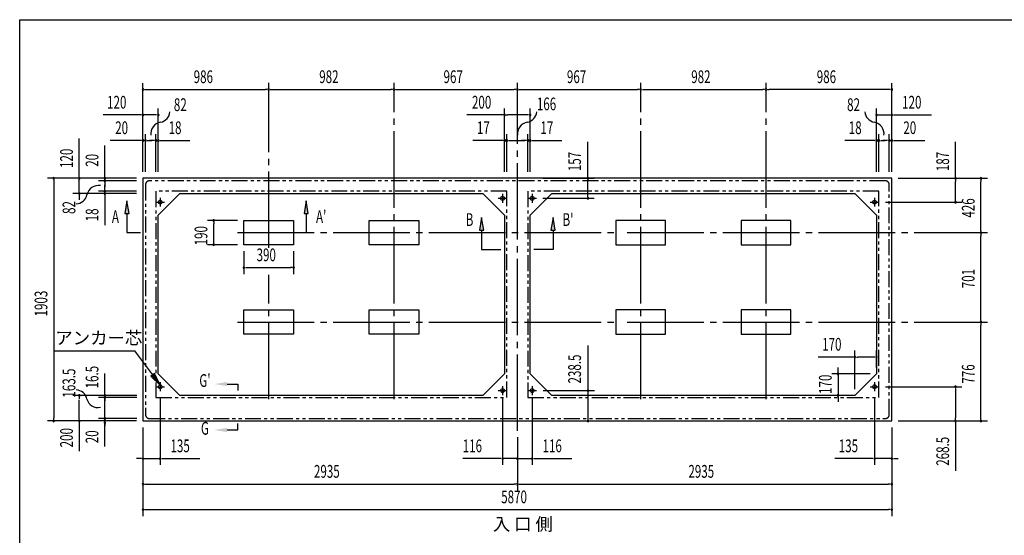
# Model space of a CAD drawing. Extents: x 543 to 20478, y 167 to 14052.
# Drawn here: x 543 to 8260, y 10009 to 14052 of the extents above; entities that cross this region are included whole.
import ezdxf
from ezdxf.enums import TextEntityAlignment as Align

# ---------------------------------------------------------------- set-up
doc = ezdxf.new("R2010")
doc.units = 0
doc.header["$LTSCALE"] = 50
doc.header["$MEASUREMENT"] = 0
for name, pattern in [('1PL-L', [56, 50, -2, 2, -2]), ('1PL-M', [15, 12, -1, 1, -1]), ('2PL-2', [5, 2.5, -0.5, 0.5, -0.5, 0.5, -0.5])]:
    doc.linetypes.add(name, pattern=pattern)
for name, color, linetype in [('1PL-L1', 6, '1PL-L'), ('1PL-M1', 6, '1PL-M'), ('GAIKEI', 6, '2PL-2'), ('HIKIDASHI', 6, 'CONTINUOUS'), ('SUNPOU', 4, 'CONTINUOUS'), ('U1', 3, 'CONTINUOUS'), ('U3', 6, 'CONTINUOUS'), ('U5', 4, 'CONTINUOUS'), ('WAKUSEN-01', 50, 'CONTINUOUS')]:
    doc.layers.add(name, color=color, linetype=linetype)
doc.styles.add('00', font='ROMANS', dxfattribs={"width": 0.666667, "bigfont": 'BIGFONT'})
doc.styles.add('01', font='ROMANS', dxfattribs={"height": 3, "bigfont": 'BIGFONT'})

msp = doc.modelspace()

# ---------------------------------------------------------------- linework, layer by layer
at = {"layer": '1PL-L1'}
for p, q in [((4327.6, 12686.8), (4327.6, 12616.8)), ((4559.6, 12686.8), (4559.6, 12616.8)), ((1608.6, 12621.8), (1678.6, 12621.8)), ((1643.6, 12656.8), (1643.6, 12586.8)), ((4292.6, 12651.8), (4362.6, 12651.8)), ((4524.6, 12651.8), (4594.6, 12651.8)), ((7208.6, 12621.8), (7278.6, 12621.8)), ((7243.6, 12656.8), (7243.6, 12586.8)), ((1643.6, 11209.3), (1643.6, 11139.3)), ((7243.6, 11209.3), (7243.6, 11139.3)), ((1608.6, 11174.3), (1678.6, 11174.3)), ((4292.6, 11144.3), (4362.6, 11144.3)), ((4327.6, 11179.3), (4327.6, 11109.3)), ((4524.6, 11144.3), (4594.6, 11144.3)), ((4559.6, 11179.3), (4559.6, 11109.3)), ((7208.6, 11174.3), (7278.6, 11174.3))]:
    msp.add_line(p, q, dxfattribs=at)
at = {"layer": '1PL-M1'}
for p, q in [((2494.6, 12262.5), (2494.6, 13557.3)), ((3476.6, 11077.8), (3476.6, 13557.3)), ((4443.6, 10827.8), (4443.6, 13557.3)), ((5410.6, 11077.8), (5410.6, 13557.3)), ((6392.6, 11077.8), (6392.6, 13557.3)), ((2249.6, 12382.8), (5212.6, 12382.8)), ((5305.1, 12382.8), (8127.6, 12382.8)), ((2494.6, 11077.8), (2494.6, 12050.7)), ((2249.6, 11681.8), (5212.6, 11681.8)), ((5305.1, 11681.8), (8127.6, 11681.8))]:
    msp.add_line(p, q, dxfattribs=at)
at = {"layer": 'GAIKEI'}
for p, q in [((1528.6, 12758.8), (1528.6, 10955.8)), ((7328.6, 12788.8), (1558.6, 12788.8)), ((7358.6, 10955.8), (7358.6, 12758.8)), ((1610.6, 12706.8), (1610.6, 11089.3)), ((4360.6, 12706.8), (1610.6, 12706.8)), ((4360.6, 11089.3), (4360.6, 12706.8)), ((4526.6, 12706.8), (4526.6, 11089.3)), ((7276.6, 12706.8), (4526.6, 12706.8)), ((7276.6, 11089.3), (7276.6, 12706.8)), ((1610.6, 11089.3), (4360.6, 11089.3)), ((4526.6, 11089.3), (7276.6, 11089.3)), ((1558.6, 10925.8), (7328.6, 10925.8))]:
    msp.add_line(p, q, dxfattribs=at)
for centre, start, end in [((1558.6, 12758.8), 90, 180), ((7328.6, 12758.8), 0, 90), ((1558.6, 10955.8), 180, 270), ((7328.6, 10955.8), 270, 0)]:
    msp.add_arc(centre, 30, start, end, dxfattribs=at)
at = {"layer": 'HIKIDASHI'}
for p, q in [((1383.6, 12633.3), (1367, 12533.3)), ((1400.3, 12533.3), (1383.6, 12633.3)), ((2788.1, 12633.3), (2771.5, 12533.3)), ((2804.8, 12533.3), (2788.1, 12633.3)), ((1367, 12533.3), (1400.3, 12533.3)), ((1383.6, 12533.3), (1383.6, 12382.8)), ((2771.5, 12533.3), (2804.8, 12533.3)), ((2788.1, 12533.3), (2788.1, 12382.8)), ((1383.6, 12382.8), (1490, 12382.8)), ((818.2, 11457.1), (1445.2, 11457.1)), ((1585.1, 11268.1), (1445.2, 11457.1)), ((1598.5, 11278), (1571.7, 11258.2)), ((1644.6, 11187.7), (1598.5, 11278)), ((1571.7, 11258.2), (1644.6, 11187.7)), ((2167.8, 11195.4), (2251.2, 11195.4)), ((2251.2, 11195.4), (2251.2, 11145.4)), ((2251.2, 10835.4), (2251.2, 10885.4)), ((2167.8, 10835.4), (2251.2, 10835.4))]:
    msp.add_line(p, q, dxfattribs=at)
for points in [[(1400.3, 12533.3), (1367, 12533.3), (1383.6, 12633.3)], [(2804.8, 12533.3), (2771.5, 12533.3), (2788.1, 12633.3)], [(1571.7, 11258.2), (1598.5, 11278), (1644.6, 11187.7)], [(2167.8, 11212.1), (2167.8, 11178.8), (2067.8, 11195.4)], [(2167.8, 10818.8), (2167.8, 10852.1), (2067.8, 10835.4)]]:
    msp.add_solid(points, dxfattribs=at)
at = {"layer": 'SUNPOU'}
for p, q in [((1508.6, 12858.8), (1508.6, 13555.2)), ((7378.6, 12858.8), (7378.6, 13555.2)), ((1521.1, 13505.2), (1533.6, 13505.2)), ((1533.6, 13505.2), (2469.6, 13505.2)), ((2482.1, 13505.2), (2469.6, 13505.2)), ((2507.1, 13505.2), (2519.6, 13505.2)), ((2519.6, 13505.2), (3451.6, 13505.2)), ((3464.1, 13505.2), (3451.6, 13505.2)), ((3489.1, 13505.2), (3501.6, 13505.2)), ((3501.6, 13505.2), (4418.6, 13505.2)), ((4431.1, 13505.2), (4418.6, 13505.2)), ((4456.1, 13505.2), (4468.6, 13505.2)), ((4468.6, 13505.2), (5385.6, 13505.2)), ((5398.1, 13505.2), (5385.6, 13505.2)), ((5423.1, 13505.2), (5435.6, 13505.2)), ((5435.6, 13505.2), (6367.6, 13505.2)), ((6380.1, 13505.2), (6367.6, 13505.2)), ((6405.1, 13505.2), (6417.6, 13505.2)), ((7353.6, 13505.2), (6417.6, 13505.2)), ((7366.1, 13505.2), (7353.6, 13505.2)), ((1508.6, 12858.8), (1508.6, 13355.2)), ((1628.6, 12858.8), (1628.6, 13355.2)), ((4343.6, 12858.8), (4343.6, 13355.2)), ((4543.6, 12858.8), (4543.6, 13355.2)), ((7258.6, 12858.8), (7258.6, 13355.2)), ((7378.6, 12858.8), (7378.6, 13355.2)), ((1483.6, 13305.2), (1196.7, 13305.2)), ((1496.1, 13305.2), (1483.6, 13305.2)), ((1613.6, 13305.2), (1508.6, 13305.2)), ((4343.6, 13305.2), (4047.2, 13305.2)), ((4356.1, 13305.2), (4368.6, 13305.2)), ((4518.6, 13305.2), (4368.6, 13305.2)), ((4531.1, 13305.2), (4518.6, 13305.2)), ((7258.6, 13305.2), (7378.6, 13305.2)), ((7391.1, 13305.2), (7403.6, 13305.2)), ((7403.6, 13305.2), (7690.5, 13305.2)), ((1009.6, 12833.8), (1009.6, 13120.7)), ((1508.6, 12858.8), (1508.6, 13155.2)), ((1528.6, 12858.8), (1528.6, 13155.2)), ((1610.6, 12858.8), (1610.6, 13155.2)), ((4343.6, 12858.8), (4343.6, 13155.2)), ((4360.6, 12858.8), (4360.6, 13155.2)), ((4360.6, 12858.8), (4360.6, 13155.2)), ((4526.6, 12858.8), (4526.6, 13155.2)), ((4526.6, 12858.8), (4526.6, 13155.2)), ((4543.6, 12858.8), (4543.6, 13155.2)), ((7276.6, 12858.8), (7276.6, 13155.2)), ((7358.6, 12858.8), (7358.6, 13155.2)), ((7378.6, 12858.8), (7378.6, 13155.2)), ((1209.6, 12833.8), (1209.6, 13066.7)), ((1483.6, 13105.2), (1250.7, 13105.2)), ((1496.1, 13105.2), (1483.6, 13105.2)), ((1528.6, 13105.2), (1508.6, 13105.2)), ((1541.1, 13105.2), (1553.6, 13105.2)), ((1553.6, 13105.2), (1578.6, 13105.2)), ((1585.6, 13105.2), (1560.6, 13105.2)), ((1598.1, 13105.2), (1585.6, 13105.2)), ((1610.6, 13105.2), (1628.6, 13105.2)), ((1641.1, 13105.2), (1653.6, 13105.2)), ((1653.6, 13105.2), (1877, 13105.2)), ((4318.6, 13105.2), (4095.2, 13105.2)), ((4331.1, 13105.2), (4318.6, 13105.2)), ((4360.6, 13105.2), (4343.6, 13105.2)), ((4373.1, 13105.2), (4385.6, 13105.2)), ((4373.1, 13105.2), (4385.6, 13105.2)), ((4385.6, 13105.2), (4501.6, 13105.2)), ((4385.6, 13105.2), (4410.6, 13105.2)), ((4501.6, 13105.2), (4476.6, 13105.2)), ((4514.1, 13105.2), (4501.6, 13105.2)), ((4514.1, 13105.2), (4501.6, 13105.2)), ((4526.6, 13105.2), (4543.6, 13105.2)), ((4556.1, 13105.2), (4568.6, 13105.2)), ((4568.6, 13105.2), (4792, 13105.2)), ((4996.7, 12808.8), (4996.7, 13095.7)), ((7233.6, 13105.2), (7010.2, 13105.2)), ((7246.1, 13105.2), (7233.6, 13105.2)), ((7276.6, 13105.2), (7258.6, 13105.2)), ((7289.1, 13105.2), (7301.6, 13105.2)), ((7301.6, 13105.2), (7326.6, 13105.2)), ((7333.6, 13105.2), (7308.6, 13105.2)), ((7346.1, 13105.2), (7333.6, 13105.2)), ((7358.6, 13105.2), (7378.6, 13105.2)), ((7391.1, 13105.2), (7403.6, 13105.2)), ((7403.6, 13105.2), (7636.6, 13105.2)), ((7877.6, 12808.8), (7877.6, 13095.7)), ((7877.6, 12807.3), (7877.6, 13057.7)), ((1009.6, 12821.3), (1009.6, 12833.8)), ((1209.6, 12821.3), (1209.6, 12833.8)), ((1458.6, 12808.8), (759.6, 12808.8)), ((809.6, 12796.3), (809.6, 12783.8)), ((809.6, 12783.8), (809.6, 10930.8)), ((1458.6, 12808.8), (959.6, 12808.8)), ((1009.6, 12688.8), (1009.6, 12808.8)), ((1458.6, 12808.8), (1159.6, 12808.8)), ((1458.6, 12788.8), (1159.6, 12788.8)), ((1209.6, 12788.8), (1209.6, 12808.8)), ((1209.6, 12776.3), (1209.6, 12763.8)), ((1209.6, 12763.8), (1209.6, 12738.8)), ((1209.6, 12731.8), (1209.6, 12756.8)), ((4643.6, 12808.8), (5046.7, 12808.8)), ((4996.7, 12664.5), (4996.7, 12796)), ((7428.6, 12808.8), (8127.6, 12808.8)), ((7428.6, 12808.8), (7927.6, 12808.8)), ((7877.6, 12796.3), (7877.6, 12783.8)), ((7877.6, 12646.8), (7877.6, 12783.8)), ((8077.6, 12796.3), (8077.6, 12783.8)), ((8077.6, 12407.8), (8077.6, 12783.8)), ((1458.6, 12688.8), (959.6, 12688.8)), ((1009.6, 12676.3), (1009.6, 12663.8)), ((1009.6, 12663.8), (1009.6, 12638.8)), ((1458.6, 12706.8), (1159.6, 12706.8)), ((1458.6, 12688.8), (1159.6, 12688.8)), ((1209.6, 12719.3), (1209.6, 12731.8)), ((1209.6, 12706.8), (1209.6, 12688.8)), ((1209.6, 12676.3), (1209.6, 12663.8)), ((1209.6, 12663.8), (1209.6, 12440.4)), ((4643.6, 12651.8), (5046.7, 12651.8)), ((7328.6, 12621.8), (7927.6, 12621.8)), ((7877.6, 12634.3), (7877.6, 12646.8)), ((2249.6, 12477.8), (2013.6, 12477.8)), ((2063.6, 12465.3), (2063.6, 12452.8)), ((2063.6, 12312.8), (2063.6, 12452.8)), ((8077.6, 12395.3), (8077.6, 12407.8)), ((8077.6, 12370.3), (8077.6, 12357.8)), ((8077.6, 11706.8), (8077.6, 12357.8)), ((2249.6, 12287.8), (2013.6, 12287.8)), ((2063.6, 12300.3), (2063.6, 12312.8)), ((2299.6, 12237.8), (2299.6, 12058.3)), ((2689.6, 12237.8), (2689.6, 12058.3)), ((2312.1, 12108.3), (2324.6, 12108.3)), ((2324.6, 12108.3), (2664.6, 12108.3)), ((2677.1, 12108.3), (2664.6, 12108.3)), ((8077.6, 11694.3), (8077.6, 11706.8)), ((8077.6, 11669.3), (8077.6, 11656.8)), ((8077.6, 10930.8), (8077.6, 11656.8)), ((4997.7, 11144.3), (4997.7, 11496.9)), ((7088.6, 11155.8), (7088.6, 11457.3)), ((7258.6, 11325.8), (7258.6, 11457.3)), ((7088.6, 11407.3), (6801.7, 11407.3)), ((7101.1, 11407.3), (7113.6, 11407.3)), ((7233.6, 11407.3), (7113.6, 11407.3)), ((7246.1, 11407.3), (7233.6, 11407.3)), ((1209.6, 10706.2), (1209.6, 11277.6)), ((7208.6, 11275.8), (6907.6, 11275.8)), ((6957.6, 11300.8), (6957.6, 11325.8)), ((6957.6, 11288.3), (6957.6, 11300.8)), ((6957.6, 11275.8), (6957.6, 11105.8)), ((1209.6, 11118.3), (1209.6, 11130.8)), ((4644.6, 11144.3), (5047.7, 11144.3)), ((4997.7, 10918.5), (4997.7, 11131.5)), ((7328.6, 11174.3), (7927.6, 11174.3)), ((7877.6, 11161.8), (7877.6, 11149.3)), ((7877.6, 11149.3), (7877.6, 10930.8)), ((1459.6, 11105.8), (959.6, 11105.8)), ((1009.6, 11093.3), (1009.6, 11080.8)), ((1009.6, 10930.8), (1009.6, 11072.7)), ((1459.6, 11089.3), (1159.6, 11089.3)), ((1209.6, 11075.8), (1209.6, 11063.3)), ((1209.6, 11040.8), (1209.6, 11050.8)), ((1643.6, 11089.3), (1643.6, 10560.8)), ((4327.6, 11089.3), (4327.6, 10560.8)), ((4559.6, 11089.3), (4559.6, 10560.8)), ((7038.6, 11105.8), (6907.6, 11105.8)), ((6957.6, 11093.3), (6957.6, 11080.8)), ((6957.6, 11080.8), (6957.6, 11055.8)), ((7243.6, 11089.3), (7243.6, 10560.8)), ((1458.6, 10905.8), (759.6, 10905.8)), ((809.6, 10918.3), (809.6, 10930.8)), ((1009.6, 10918.3), (1009.6, 10930.8)), ((1009.6, 10905.8), (1009.6, 10670.1)), ((1459.6, 10925.8), (1159.6, 10925.8)), ((1209.6, 10938.3), (1209.6, 10950.8)), ((4644.6, 10905.8), (5047.7, 10905.8)), ((7428.6, 10905.8), (8127.6, 10905.8)), ((7428.6, 10905.8), (7927.6, 10905.8)), ((7877.6, 10918.3), (7877.6, 10930.8)), ((7877.6, 10905.8), (7877.6, 10514.1)), ((8077.6, 10918.3), (8077.6, 10930.8)), ((1209.6, 10880.8), (1209.6, 10868.3)), ((1508.6, 10855.8), (1508.6, 10160.8)), ((1508.6, 10855.8), (1508.6, 10560.8)), ((1508.6, 10855.8), (1508.6, 10360.8)), ((7378.6, 10855.8), (7378.6, 10560.8)), ((7378.6, 10855.8), (7378.6, 10360.8)), ((7378.6, 10855.8), (7378.6, 10160.8)), ((4443.6, 10777.8), (4443.6, 10560.8)), ((4443.6, 10777.8), (4443.6, 10360.8)), ((4443.6, 10777.8), (4443.6, 10360.8)), ((1483.6, 10610.8), (1458.6, 10610.8)), ((1496.1, 10610.8), (1483.6, 10610.8)), ((1508.6, 10610.8), (1643.6, 10610.8)), ((1656.1, 10610.8), (1668.6, 10610.8)), ((1668.6, 10610.8), (1955.5, 10610.8)), ((4302.6, 10610.8), (4015.7, 10610.8)), ((4315.1, 10610.8), (4302.6, 10610.8)), ((4443.6, 10610.8), (4327.6, 10610.8)), ((4418.6, 10610.8), (4393.6, 10610.8)), ((4431.1, 10610.8), (4418.6, 10610.8)), ((4443.6, 10610.8), (4559.6, 10610.8)), ((4572.1, 10610.8), (4584.6, 10610.8)), ((4584.6, 10610.8), (4871.5, 10610.8)), ((7218.6, 10610.8), (6931.7, 10610.8)), ((7231.1, 10610.8), (7218.6, 10610.8)), ((7378.6, 10610.8), (7243.6, 10610.8)), ((7391.1, 10610.8), (7403.6, 10610.8)), ((7403.6, 10610.8), (7428.6, 10610.8)), ((1521.1, 10410.8), (1533.6, 10410.8)), ((1533.6, 10410.8), (4418.6, 10410.8)), ((4431.1, 10410.8), (4418.6, 10410.8)), ((4456.1, 10410.8), (4468.6, 10410.8)), ((4468.6, 10410.8), (7353.6, 10410.8)), ((7366.1, 10410.8), (7353.6, 10410.8)), ((1521.1, 10210.8), (1533.6, 10210.8)), ((1533.6, 10210.8), (7353.6, 10210.8)), ((7366.1, 10210.8), (7353.6, 10210.8))]:
    msp.add_line(p, q, dxfattribs=at)
for centre, radius, start, end in [((1508.6, 13505.2), 6.25, 0, 180), ((2494.6, 13505.2), 6.25, 0, 180), ((2494.6, 13505.2), 6.25, 0, 180), ((3476.6, 13505.2), 6.25, 0, 180), ((3476.6, 13505.2), 6.25, 0, 180), ((4443.6, 13505.2), 6.25, 0, 180), ((4443.6, 13505.2), 6.25, 0, 180), ((5410.6, 13505.2), 6.25, 0, 180), ((5410.6, 13505.2), 6.25, 0, 180), ((6392.6, 13505.2), 6.25, 0, 180), ((6392.6, 13505.2), 6.25, 0, 180), ((7378.6, 13505.2), 6.25, 0, 180), ((1508.6, 13505.2), 6.25, 180, 0), ((2494.6, 13505.2), 6.25, 180, 0), ((2494.6, 13505.2), 6.25, 180, 0), ((3476.6, 13505.2), 6.25, 180, 0), ((3476.6, 13505.2), 6.25, 180, 0), ((4443.6, 13505.2), 6.25, 180, 0), ((4443.6, 13505.2), 6.25, 180, 0), ((5410.6, 13505.2), 6.25, 180, 0), ((5410.6, 13505.2), 6.25, 180, 0), ((6392.6, 13505.2), 6.25, 180, 0), ((6392.6, 13505.2), 6.25, 180, 0), ((7378.6, 13505.2), 6.25, 180, 0), ((1508.6, 13305.2), 6.25, 0, 180), ((1508.6, 13305.2), 6.25, 180, 0), ((1628.6, 13305.2), 6.25, 0, 180), ((1628.6, 13305.2), 6.25, 180, 0), ((1630.5, 13337.2), 90.2, 279.93421, 355.50278), ((4343.6, 13305.2), 6.25, 0, 180), ((4343.6, 13305.2), 6.25, 180, 0), ((4505.5, 13337.2), 90.2, 279.93421, 355.50278), ((4543.6, 13305.2), 6.25, 0, 180), ((4543.6, 13305.2), 6.25, 180, 0), ((7256.8, 13337.2), 90.2, 184.49722, 260.06579), ((7258.6, 13305.2), 6.25, 0, 180), ((7258.6, 13305.2), 6.25, 180, 0), ((7378.6, 13305.2), 6.25, 0, 180), ((7378.6, 13305.2), 6.25, 180, 0), ((1662, 13156.8), 92.8, 99.93421, 186.79401), ((4537, 13156.8), 92.8, 99.93421, 186.79401), ((7225.2, 13156.8), 92.8, 353.20599, 80.06579), ((1508.6, 13105.2), 6.25, 0, 180), ((1508.6, 13105.2), 6.25, 180, 0), ((1528.6, 13105.2), 6.25, 0, 180), ((1528.6, 13105.2), 6.25, 180, 0), ((1610.6, 13105.2), 6.25, 0, 180), ((1610.6, 13105.2), 6.25, 180, 0), ((1628.6, 13105.2), 6.25, 0, 180), ((1628.6, 13105.2), 6.25, 180, 0), ((4343.6, 13105.2), 6.25, 0, 180), ((4343.6, 13105.2), 6.25, 180, 0), ((4360.6, 13105.2), 6.25, 0, 180), ((4360.6, 13105.2), 6.25, 0, 180), ((4360.6, 13105.2), 6.25, 180, 0), ((4360.6, 13105.2), 6.25, 180, 0), ((4526.6, 13105.2), 6.25, 0, 180), ((4526.6, 13105.2), 6.25, 0, 180), ((4526.6, 13105.2), 6.25, 180, 0), ((4526.6, 13105.2), 6.25, 180, 0), ((4543.6, 13105.2), 6.25, 0, 180), ((4543.6, 13105.2), 6.25, 180, 0), ((7258.6, 13105.2), 6.25, 0, 180), ((7258.6, 13105.2), 6.25, 180, 0), ((7276.6, 13105.2), 6.25, 0, 180), ((7276.6, 13105.2), 6.25, 180, 0), ((7358.6, 13105.2), 6.25, 0, 180), ((7358.6, 13105.2), 6.25, 180, 0), ((7378.6, 13105.2), 6.25, 0, 180), ((7378.6, 13105.2), 6.25, 180, 0), ((809.6, 12808.8), 6.25, 90, 270), ((809.6, 12808.8), 6.25, 270, 90), ((1009.6, 12808.8), 6.25, 90, 270), ((1009.6, 12808.8), 6.25, 270, 90), ((1209.6, 12808.8), 6.25, 90, 270), ((1209.6, 12808.8), 6.25, 270, 90), ((4996.7, 12808.8), 6.25, 90, 270), ((4996.7, 12808.8), 6.25, 270, 90), ((7877.6, 12808.8), 6.25, 90, 270), ((7877.6, 12808.8), 6.25, 270, 90), ((8077.6, 12808.8), 6.25, 90, 270), ((8077.6, 12808.8), 6.25, 270, 90), ((1160.6, 12659.9), 92.8, 80.98889, 167.8487), ((1209.6, 12788.8), 6.25, 90, 270), ((1209.6, 12788.8), 6.25, 270, 90), ((981.6, 12698.4), 90.2, 272.28012, 347.8487), ((1009.6, 12688.8), 6.25, 90, 270), ((1009.6, 12688.8), 6.25, 270, 90), ((1209.6, 12706.8), 6.25, 90, 270), ((1209.6, 12688.8), 6.25, 90, 270), ((1209.6, 12706.8), 6.25, 270, 90), ((1209.6, 12688.8), 6.25, 270, 90), ((4996.7, 12651.8), 6.25, 90, 270), ((4996.7, 12651.8), 6.25, 270, 90), ((7877.6, 12621.8), 6.25, 90, 270), ((7877.6, 12621.8), 6.25, 270, 90), ((2063.6, 12477.8), 6.25, 90, 270), ((2063.6, 12477.8), 6.25, 270, 90), ((8077.6, 12382.8), 6.25, 90, 270), ((8077.6, 12382.8), 6.25, 90, 270), ((8077.6, 12382.8), 6.25, 270, 90), ((8077.6, 12382.8), 6.25, 270, 90), ((2063.6, 12287.8), 6.25, 90, 270), ((2063.6, 12287.8), 6.25, 270, 90), ((2299.6, 12108.3), 6.25, 0, 180), ((2299.6, 12108.3), 6.25, 180, 0), ((2689.6, 12108.3), 6.25, 0, 180), ((2689.6, 12108.3), 6.25, 180, 0), ((8077.6, 11681.8), 6.25, 90, 270), ((8077.6, 11681.8), 6.25, 90, 270), ((8077.6, 11681.8), 6.25, 270, 90), ((8077.6, 11681.8), 6.25, 270, 90), ((7088.6, 11407.3), 6.25, 0, 180), ((7088.6, 11407.3), 6.25, 180, 0), ((7258.6, 11407.3), 6.25, 0, 180), ((7258.6, 11407.3), 6.25, 180, 0), ((6957.6, 11275.8), 6.25, 90, 270), ((6957.6, 11275.8), 6.25, 270, 90), ((981.6, 11059.1), 90.2, 12.1513, 87.71988), ((4997.7, 11144.3), 6.25, 90, 270), ((4997.7, 11144.3), 6.25, 270, 90), ((7877.6, 11174.3), 6.25, 90, 270), ((7877.6, 11174.3), 6.25, 270, 90), ((1009.6, 11105.8), 6.25, 90, 270), ((1009.6, 11105.8), 6.25, 270, 90), ((1155.1, 11098.9), 87.8, 193.72556, 283.17784), ((1209.6, 11105.8), 6.25, 90, 270), ((1209.6, 11089.3), 6.25, 90, 270), ((1209.6, 11105.8), 6.25, 270, 90), ((1209.6, 11089.3), 6.25, 270, 90), ((6957.6, 11105.8), 6.25, 90, 270), ((6957.6, 11105.8), 6.25, 270, 90), ((809.6, 10905.8), 6.25, 90, 270), ((809.6, 10905.8), 6.25, 270, 90), ((1009.6, 10905.8), 6.25, 90, 270), ((1009.6, 10905.8), 6.25, 270, 90), ((1209.6, 10925.8), 6.25, 90, 270), ((1209.6, 10893.3), 6.25, 90, 270), ((1209.6, 10925.8), 6.25, 270, 90), ((1209.6, 10893.3), 6.25, 270, 90), ((4997.7, 10905.8), 6.25, 90, 270), ((4997.7, 10905.8), 6.25, 270, 90), ((7877.6, 10905.8), 6.25, 90, 270), ((7877.6, 10905.8), 6.25, 270, 90), ((8077.6, 10905.8), 6.25, 90, 270), ((8077.6, 10905.8), 6.25, 270, 90), ((1508.6, 10610.8), 6.25, 0, 180), ((1508.6, 10610.8), 6.25, 180, 0), ((1643.6, 10610.8), 6.25, 0, 180), ((1643.6, 10610.8), 6.25, 180, 0), ((4327.6, 10610.8), 6.25, 0, 180), ((4327.6, 10610.8), 6.25, 180, 0), ((4443.6, 10610.8), 6.25, 0, 180), ((4443.6, 10610.8), 6.25, 180, 0), ((4559.6, 10610.8), 6.25, 0, 180), ((4559.6, 10610.8), 6.25, 180, 0), ((7243.6, 10610.8), 6.25, 0, 180), ((7243.6, 10610.8), 6.25, 180, 0), ((7378.6, 10610.8), 6.25, 0, 180), ((7378.6, 10610.8), 6.25, 180, 0), ((1508.6, 10410.8), 6.25, 0, 180), ((1508.6, 10410.8), 6.25, 180, 0), ((4443.6, 10410.8), 6.25, 0, 180), ((4443.6, 10410.8), 6.25, 0, 180), ((4443.6, 10410.8), 6.25, 180, 0), ((4443.6, 10410.8), 6.25, 180, 0), ((7378.6, 10410.8), 6.25, 0, 180), ((7378.6, 10410.8), 6.25, 180, 0), ((1508.6, 10210.8), 6.25, 0, 180), ((1508.6, 10210.8), 6.25, 180, 0), ((7378.6, 10210.8), 6.25, 0, 180), ((7378.6, 10210.8), 6.25, 180, 0)]:
    msp.add_arc(centre, radius, start, end, dxfattribs=at)
at = {"layer": 'U1'}
for p, q in [((1508.6, 12808.8), (1508.6, 10905.8)), ((7378.6, 12808.8), (1508.6, 12808.8)), ((7378.6, 10905.8), (7378.6, 12808.8)), ((1798.6, 12688.8), (1628.6, 12518.8)), ((1798.6, 12688.8), (4173.6, 12688.8)), ((4173.6, 12688.8), (4343.6, 12518.8)), ((4713.6, 12688.8), (4543.6, 12518.8)), ((4713.6, 12688.8), (7088.6, 12688.8)), ((7088.6, 12688.8), (7258.6, 12518.8)), ((1628.6, 11275.8), (1628.6, 12518.8)), ((4343.6, 12518.8), (4343.6, 11275.8)), ((4543.6, 11275.8), (4543.6, 12518.8)), ((7258.6, 12518.8), (7258.6, 11275.8)), ((2299.6, 12287.8), (2299.6, 12477.8)), ((2299.6, 12477.8), (2689.6, 12477.8)), ((2689.6, 12477.8), (2689.6, 12287.8)), ((3281.6, 12287.8), (3281.6, 12477.8)), ((3281.6, 12477.8), (3671.6, 12477.8)), ((3671.6, 12477.8), (3671.6, 12287.8)), ((5605.6, 12477.8), (5215.6, 12477.8)), ((5215.6, 12477.8), (5215.6, 12287.8)), ((5605.6, 12287.8), (5605.6, 12477.8)), ((6587.6, 12477.8), (6197.6, 12477.8)), ((6197.6, 12477.8), (6197.6, 12287.8)), ((6587.6, 12287.8), (6587.6, 12477.8)), ((2689.6, 12287.8), (2299.6, 12287.8)), ((3671.6, 12287.8), (3281.6, 12287.8)), ((5215.6, 12287.8), (5605.6, 12287.8)), ((6197.6, 12287.8), (6587.6, 12287.8)), ((2299.6, 11586.8), (2299.6, 11776.8)), ((2299.6, 11776.8), (2689.6, 11776.8)), ((2689.6, 11776.8), (2689.6, 11586.8)), ((3281.6, 11586.8), (3281.6, 11776.8)), ((3281.6, 11776.8), (3671.6, 11776.8)), ((3671.6, 11776.8), (3671.6, 11586.8)), ((5605.6, 11776.8), (5215.6, 11776.8)), ((5215.6, 11776.8), (5215.6, 11586.8)), ((5605.6, 11586.8), (5605.6, 11776.8)), ((6587.6, 11776.8), (6197.6, 11776.8)), ((6197.6, 11776.8), (6197.6, 11586.8)), ((6587.6, 11586.8), (6587.6, 11776.8)), ((2689.6, 11586.8), (2299.6, 11586.8)), ((3671.6, 11586.8), (3281.6, 11586.8)), ((5215.6, 11586.8), (5605.6, 11586.8)), ((6197.6, 11586.8), (6587.6, 11586.8)), ((1798.6, 11105.8), (1628.6, 11275.8)), ((4173.6, 11105.8), (4343.6, 11275.8)), ((4713.6, 11105.8), (4543.6, 11275.8)), ((7088.6, 11105.8), (7258.6, 11275.8)), ((4173.6, 11105.8), (1798.6, 11105.8)), ((7088.6, 11105.8), (4713.6, 11105.8)), ((1508.6, 10905.8), (7378.6, 10905.8))]:
    msp.add_line(p, q, dxfattribs=at)
for centre in [(4327.6, 12651.8), (4559.6, 12651.8), (1643.6, 12621.8), (7243.6, 12621.8), (1643.6, 11174.3), (4327.6, 11144.3), (4559.6, 11144.3), (7243.6, 11174.3)]:
    msp.add_circle(centre, 15, dxfattribs=at)
at = {"layer": 'U3'}
for p, q in [((4163.6, 12500.8), (4147, 12400.8)), ((4180.3, 12400.8), (4163.6, 12500.8)), ((4723.6, 12500.8), (4707, 12400.8)), ((4740.3, 12400.8), (4723.6, 12500.8)), ((4147, 12400.8), (4180.3, 12400.8)), ((4163.6, 12400.3), (4163.6, 12250.3)), ((4707, 12400.8), (4740.3, 12400.8)), ((4723.6, 12400.3), (4723.6, 12250.3)), ((4163.6, 12250.3), (4313.6, 12250.3)), ((4723.6, 12250.3), (4573.6, 12250.3))]:
    msp.add_line(p, q, dxfattribs=at)
for points in [[(4180.3, 12400.8), (4147, 12400.8), (4163.6, 12500.8)], [(4740.3, 12400.8), (4707, 12400.8), (4723.6, 12500.8)]]:
    msp.add_solid(points, dxfattribs=at)
at = {"layer": 'WAKUSEN-01'}
for p, q in [((542.5, 14052.5), (20477.5, 14052.5)), ((542.5, 517.5), (542.5, 14052.5))]:
    msp.add_line(p, q, dxfattribs=at)

# ---------------------------------------------------------------- texts
at = {"layer": 'HIKIDASHI', "style": '00', "width": 0.67}
for s, p in [('A', (1265, 12457.8)), ("A'", (2865.2, 12457.8))]:
    msp.add_text(s, height=100, dxfattribs=at).set_placement(p)
at = {"layer": 'HIKIDASHI', "style": '01'}
msp.add_text('アンカー芯', height=100, dxfattribs=at).set_placement((821.9, 11507.1))
at = {"layer": 'HIKIDASHI', "style": '00', "width": 0.67}
for s, p in [("G'", (1994.7, 11210.2)), ('G', (1994.7, 10835.4))]:
    msp.add_text(s, height=100, dxfattribs=at).set_placement(p, align=Align.MIDDLE)
at = {"layer": 'SUNPOU', "style": '00'}
for s, width, p in [('986', 0.666667, (1906.4, 13555.2)), ('982', 0.666667, (2890.4, 13555.2)), ('967', 0.666667, (3864.9, 13555.2)), ('967', 0.666667, (4831.9, 13555.2)), ('982', 0.666667, (5806.4, 13555.2)), ('986', 0.666667, (6790.4, 13555.2)), ('120', 0.666667, (1227.7, 13355.2)), ('82', 0.67, (1750.8, 13336)), ('200', 0.666667, (4087.7, 13355.2)), ('166', 0.666667, (4596.3, 13342.1)), ('82', 0.67, (7028, 13336)), ('120', 0.666667, (7459.6, 13355.2)), ('20', 0.666667, (1291.2, 13155.2)), ('18', 0.666667, (1709.6, 13155.2)), ('17', 0.666667, (4126.2, 13155.2)), ('17', 0.666667, (4624.6, 13155.2)), ('18', 0.666667, (7041.2, 13155.2)), ('20', 0.666667, (7469.1, 13155.2)), ('390', 0.666667, (2399.4, 12158.3)), ('170', 0.666667, (6832.7, 11457.3)), ('135', 0.666667, (1724.6, 10660.8)), ('116', 0.666667, (4015.2, 10660.8)), ('116', 0.666667, (4640.6, 10660.8)), ('135', 0.666667, (6962.7, 10660.8)), ('2935', 0.666667, (2849.2, 10460.8)), ('2935', 0.666667, (5784.2, 10460.8)), ('5870', 0.666667, (4316.7, 10260.8))]:
    msp.add_text(s, height=100, dxfattribs=dict(at, width=width)).set_placement(p)
for s, width, p in [('120', 0.666667, (959.6, 12889.7)), ('20', 0.666667, (1159.6, 12899.3)), ('157', 0.666667, (4942.2, 12864.7)), ('187', 0.666667, (7827.6, 12864.7)), ('82', 0.67, (978.8, 12529.1)), ('426', 0.666667, (8027.6, 12500.6)), ('18', 0.666667, (1159.6, 12471.3)), ('190', 0.666667, (2013.6, 12282.8)), ('701', 0.666667, (8027.6, 11946.6)), ('1903', 0.666667, (759.6, 11725.5)), ('238.5', 0.666667, (4942.2, 11199.8)), ('776', 0.666667, (8027.6, 11198.6)), ('163.5', 0.67, (978.8, 11088.6)), ('16.5', 0.67, (1159.6, 11160.8)), ('170', 0.666667, (6907.6, 11118.2)), ('200', 0.67, (959.6, 10698.7)), ('20', 0.67, (1159.6, 10731)), ('268.5', 0.666667, (7827.6, 10554.6))]:
    msp.add_text(s, height=100, rotation=90, dxfattribs=dict(at, width=width)).set_placement(p)
at = {"layer": 'U3', "style": '00', "width": 0.67}
for s, p in [('B', (4038.6, 12435.2)), ("B'", (4797.6, 12435.2))]:
    msp.add_text(s, height=100, dxfattribs=at).set_placement(p)
at = {"layer": 'U5', "style": '01'}
msp.add_text('入 口 側', height=100, dxfattribs=at).set_placement((4251.4, 10047))

doc.saveas('drawing.dxf')
